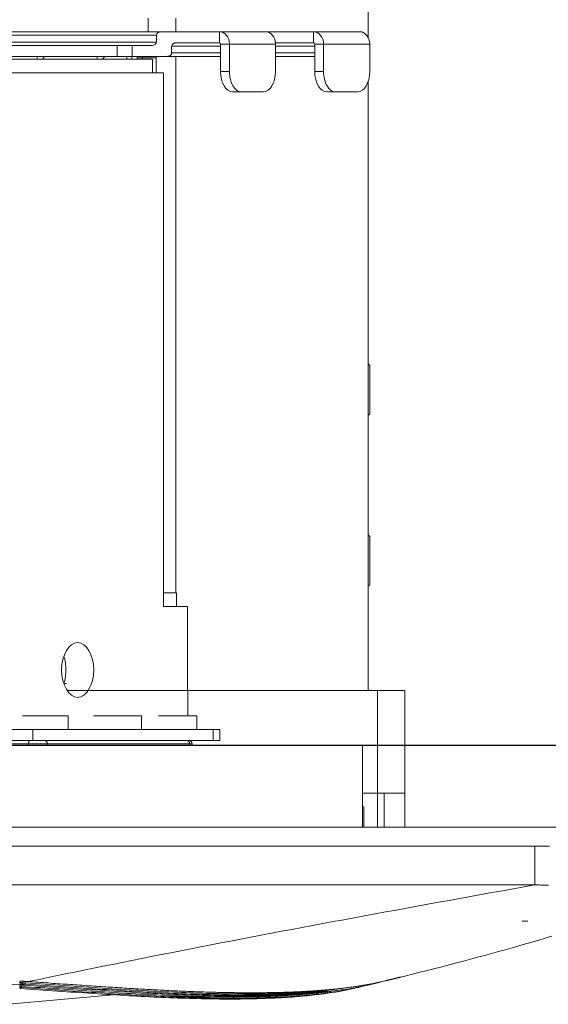
# Model space of a CAD drawing. Units: millimetres. Extents: x 0 to 7591, y 0 to 5414.
# Drawn here: x 2649 to 2727, y 3043 to 3187 of the extents above; entities that cross this region are included whole.
import ezdxf

# ---------------------------------------------------------------- set-up
doc = ezdxf.new("R2010")
doc.units = ezdxf.units.MM
doc.layers.add('1', color=7, linetype='Continuous', true_color=0xffffff)
doc.styles.add('GHS', font='Dotum.ttf')
doc.dimstyles.new('LG_DIM', dxfattribs={"dimtxt": 50, "dimasz": 40, "dimexe": 30, "dimexo": 20, "dimgap": 20, "dimtad": 1, "dimdec": 0, "dimzin": 0, "dimdsep": 46, "dimtxsty": 'GHS', "dimcen": 0.09, "dimclrd": 7, "dimclre": 7, "dimadec": 0, "dimazin": 0, "dimtfac": 1, "dimtdec": 0, "dimtix": 1, "dimtofl": 0, "dimtmove": 0, "dimatfit": 3, "dimfxl": 30, "dimtolj": 1, "dimtzin": 0, "dimarcsym": 0})

# ---------------------------------------------------------------- blocks, each defined once
blk = doc.blocks.new('*D17')
at = {"color": 7, "lineweight": -2, "transparency": 16777216}
for p, q in [((2710.73, 3284.72), (2913.14, 3284.72)), ((2883.14, 3244.72), (2883.14, 3121.1)), ((2642.54, 3081.1), (2913.14, 3081.1))]:
    blk.add_line(p, q, dxfattribs=at)
at = {"color": 7, "lineweight": 18, "transparency": 16777216}
for points in [[(2876.47, 3244.72), (2889.81, 3244.72), (2883.14, 3284.72)], [(2876.47, 3121.1), (2889.81, 3121.1), (2883.14, 3081.1)]]:
    blk.add_solid(points, dxfattribs=at)
at = {"layer": 'Defpoints', "color": 0, "lineweight": 18, "transparency": 16777216}
for p in [(2690.73, 3284.72), (2622.54, 3081.1), (2883.14, 3081.1)]:
    blk.add_point(p, dxfattribs=at)
at = {"color": 0, "lineweight": 18, "transparency": 16777216, "insert": (2838.1, 3182.91), "char_height": 50, "attachment_point": 5, "rotation": 90, "style": 'GHS'}
blk.add_mtext('\\A1;204', dxfattribs=at)

msp = doc.modelspace()

# ---------------------------------------------------------------- linework, layer by layer
at = {"layer": '1', "color": 3, "linetype": 'Continuous', "lineweight": 13}
for p, q in [((2700.28, 3261.76), (2700.28, 3184.35)), ((2668.18, 3185.21), (2668.18, 3187.2)), ((2672.22, 3185.21), (2672.22, 3187.2)), ((2638.6, 3185.21), (2670.08, 3185.21)), ((2670.08, 3185.21), (2678.58, 3185.21)), ((2678.58, 3185.21), (2678.58, 3183.61)), ((2678.58, 3185.21), (2685.3, 3185.21)), ((2692.31, 3185.21), (2685.3, 3185.21)), ((2692.31, 3185.21), (2692.31, 3183.61)), ((2692.31, 3185.21), (2699.03, 3185.21)), ((2669.38, 3184.71), (2638.31, 3184.71)), ((2640.09, 3183.71), (2669.38, 3183.71)), ((2669.38, 3183.71), (2669.38, 3184.71)), ((2663.64, 3183.21), (2641.68, 3183.21)), ((2663.64, 3183.21), (2665.87, 3183.21)), ((2663.64, 3181.61), (2663.64, 3183.21)), ((2665.87, 3183.21), (2665.87, 3181.61)), ((2668.69, 3183.21), (2665.87, 3183.21)), ((2671.61, 3183.11), (2671.61, 3182.11)), ((2678.74, 3183.11), (2671.61, 3183.11)), ((2678.58, 3183.61), (2672.31, 3183.61)), ((2678.74, 3183.41), (2680.04, 3183.41)), ((2678.74, 3183.41), (2678.74, 3179.42)), ((2680.04, 3183.41), (2686.76, 3183.41)), ((2680.04, 3183.41), (2680.04, 3179.42)), ((2686.75, 3183.61), (2692.31, 3183.61)), ((2686.76, 3183.41), (2686.76, 3179.42)), ((2692.48, 3183.11), (2686.76, 3183.11)), ((2692.48, 3183.41), (2693.77, 3183.41)), ((2692.48, 3183.41), (2692.48, 3179.42)), ((2693.77, 3183.41), (2693.77, 3179.42)), ((2693.77, 3183.41), (2700.49, 3183.41)), ((2700.49, 3183.41), (2700.49, 3179.42)), ((2663.64, 3181.61), (2641.68, 3181.61)), ((2668.82, 3181.21), (2643.69, 3181.21)), ((2652.05, 3181.21), (2651.93, 3181.61)), ((2653.07, 3181.61), (2652.75, 3181.21)), ((2660.81, 3181.21), (2660.7, 3181.61)), ((2661.84, 3181.61), (2661.52, 3181.21)), ((2665.87, 3181.61), (2663.64, 3181.61)), ((2665.09, 3181.21), (2665.09, 3181.61)), ((2665.79, 3181.61), (2665.79, 3181.21)), ((2670.92, 3181.61), (2665.87, 3181.61)), ((2666.62, 3181.61), (2666.6, 3181.41)), ((2666.6, 3181.41), (2667.29, 3181.41)), ((2666.6, 3181.21), (2666.6, 3181.41)), ((2669.34, 3181.41), (2667.29, 3181.41)), ((2667.29, 3181.41), (2667.29, 3181.21)), ((2668.82, 3179.22), (2668.82, 3181.21)), ((2669.34, 3179.22), (2669.34, 3181.41)), ((2678.74, 3181.61), (2670.92, 3181.61)), ((2671.61, 3182.11), (2678.74, 3182.11)), ((2672.22, 3103.36), (2672.22, 3181.61)), ((2686.76, 3182.11), (2692.48, 3182.11)), ((2692.48, 3181.61), (2686.76, 3181.61)), ((2678.74, 3179.42), (2680.04, 3179.42)), ((2692.48, 3179.42), (2693.77, 3179.42)), ((2670.44, 3179.22), (2645.31, 3179.22)), ((2670.44, 3101.36), (2670.44, 3179.22)), ((2700.28, 3177.98), (2700.28, 3089.09)), ((2681.79, 3176.42), (2680.5, 3176.42)), ((2681.79, 3176.42), (2685, 3176.42)), ((2695.52, 3176.42), (2694.23, 3176.42)), ((2695.52, 3176.42), (2698.74, 3176.42)), ((2700.28, 3136.76), (2700.51, 3136.53)), ((2700.51, 3136.53), (2700.51, 3129.48)), ((2700.28, 3129.25), (2700.51, 3129.48)), ((2700.28, 3111.81), (2700.51, 3111.58)), ((2700.51, 3111.58), (2700.51, 3104.53)), ((2672.32, 3103.36), (2670.44, 3103.36)), ((2672.32, 3101.36), (2672.32, 3103.36)), ((2700.28, 3104.29), (2700.51, 3104.53)), ((2673.94, 3101.36), (2670.44, 3101.36)), ((2673.94, 3089.09), (2673.94, 3101.36)), ((2673.98, 3089.09), (2656.35, 3089.09)), ((2673.98, 3089.09), (2673.98, 3085.39)), ((2701.62, 3089.09), (2673.98, 3089.09)), ((2701.62, 3089.09), (2701.62, 3074.12)), ((2705.61, 3089.09), (2701.62, 3089.09)), ((2705.61, 3074.12), (2705.61, 3089.09)), ((2649.84, 3085.39), (2656.53, 3085.39)), ((2656.53, 3083.4), (2656.53, 3085.39)), ((2660.21, 3085.39), (2667.2, 3085.39)), ((2667.2, 3083.4), (2667.2, 3085.39)), ((2669.68, 3085.39), (2675.27, 3085.39)), ((2675.27, 3083.4), (2675.27, 3085.39)), ((2644.42, 3083.4), (2651.38, 3083.4)), ((2651.38, 3083.4), (2677.68, 3083.4)), ((2651.38, 3083.4), (2651.38, 3081.8)), ((2677.68, 3081.8), (2677.68, 3083.4)), ((2678.63, 3083.4), (2677.68, 3083.4)), ((2678.63, 3081.8), (2678.63, 3083.4)), ((2650.66, 3081.8), (2644.42, 3081.8)), ((2650.66, 3081.8), (2650.98, 3081.8)), ((2653.07, 3081.8), (2650.98, 3081.8)), ((2673.82, 3081.8), (2653.07, 3081.8)), ((2673.82, 3081.8), (2674.1, 3081.8)), ((2677.68, 3081.8), (2674.1, 3081.8)), ((2677.68, 3081.8), (2678.63, 3081.8)), ((2699.42, 3081.1), (2580.65, 3081.1)), ((2650.69, 3081.3), (2640.71, 3081.3)), ((2650.69, 3081.1), (2650.69, 3081.3)), ((2653.47, 3081.3), (2650.69, 3081.3)), ((2653.47, 3081.3), (2653.47, 3081.1)), ((2674.22, 3081.3), (2653.47, 3081.3)), ((2674.22, 3081.1), (2674.22, 3081.3)), ((2674.6, 3081.3), (2674.22, 3081.3)), ((2674.6, 3081.1), (2674.6, 3081.3)), ((2699.42, 3081.1), (2699.42, 3069.13)), ((2701.62, 3074.12), (2699.42, 3074.12)), ((2701.62, 3074.12), (2699.42, 3074.12)), ((2701.62, 3074.12), (2702.62, 3074.12)), ((2701.62, 3074.12), (2701.62, 3069.13)), ((2702.62, 3074.12), (2705.61, 3074.12)), ((2702.62, 3069.13), (2702.62, 3074.12)), ((2705.61, 3074.12), (2705.61, 3069.13)), ((2699.42, 3072.12), (2699.62, 3072.12)), ((2699.62, 3072.12), (2699.62, 3069.13)), ((2734.36, 3069.13), (2529.94, 3069.13)), ((2529.94, 3066.37), (2724.58, 3066.37)), ((2724.59, 3060.72), (2529.94, 3060.72)), ((2649.69, 3046.11), (2649.67, 3045.92)), ((2647.81, 3043.3), (2663.09, 3044.69)), ((2681.62, 3044.52), (2681.68, 3044.52))]:
    msp.add_line(p, q, dxfattribs=at)
for points in [[(2724.58, 3066.36), (2724.78, 3066.36), (2724.98, 3066.36), (2725.17, 3066.37), (2725.37, 3066.37), (2725.56, 3066.37), (2725.76, 3066.37), (2725.95, 3066.37), (2726.15, 3066.37), (2726.34, 3066.37), (2726.54, 3066.37), (2726.74, 3066.37)], [(2724.59, 3060.72), (2724.59, 3060.77), (2724.59, 3060.82), (2724.59, 3060.88), (2724.59, 3060.94), (2724.59, 3061), (2724.59, 3061.07), (2724.59, 3061.14), (2724.59, 3061.21), (2724.59, 3061.29), (2724.59, 3061.37), (2724.59, 3061.45), (2724.59, 3061.54), (2724.59, 3061.63), (2724.59, 3061.72), (2724.59, 3061.81), (2724.59, 3061.91), (2724.59, 3062.01), (2724.59, 3062.11), (2724.59, 3062.22), (2724.59, 3062.33), (2724.59, 3062.44), (2724.59, 3062.55), (2724.59, 3062.67), (2724.59, 3062.78), (2724.59, 3062.9), (2724.59, 3063.02), (2724.59, 3063.15), (2724.59, 3063.27), (2724.59, 3063.4), (2724.59, 3063.53), (2724.59, 3063.66), (2724.59, 3063.79), (2724.59, 3063.93), (2724.59, 3064.06), (2724.59, 3064.2), (2724.59, 3064.34), (2724.59, 3064.48), (2724.59, 3064.62), (2724.59, 3064.76), (2724.59, 3064.9), (2724.59, 3065.05), (2724.59, 3065.19), (2724.59, 3065.34), (2724.59, 3065.48), (2724.58, 3065.63), (2724.58, 3065.78), (2724.58, 3065.92), (2724.58, 3066.07), (2724.58, 3066.22), (2724.58, 3066.37)], [(2650.7, 3046.61), (2652.03, 3046.89), (2653.37, 3047.17), (2654.72, 3047.45), (2656.08, 3047.73), (2657.44, 3048.01), (2658.82, 3048.29), (2660.2, 3048.57), (2661.59, 3048.85), (2662.98, 3049.13), (2664.38, 3049.42), (2665.79, 3049.7), (2667.21, 3049.98), (2668.63, 3050.26), (2670.06, 3050.55), (2671.5, 3050.83), (2672.94, 3051.11), (2674.39, 3051.4), (2675.84, 3051.68), (2677.3, 3051.96), (2678.76, 3052.25), (2680.23, 3052.53), (2681.7, 3052.81), (2683.18, 3053.1), (2684.67, 3053.38), (2686.16, 3053.66), (2687.65, 3053.95), (2689.15, 3054.23), (2690.65, 3054.51), (2692.16, 3054.79), (2693.67, 3055.08), (2695.18, 3055.36), (2696.7, 3055.64), (2698.22, 3055.93), (2699.74, 3056.21), (2701.27, 3056.49), (2702.81, 3056.77), (2704.34, 3057.06), (2705.88, 3057.34), (2707.42, 3057.62), (2708.97, 3057.9), (2710.52, 3058.18), (2712.07, 3058.46), (2713.63, 3058.75), (2715.18, 3059.03), (2716.74, 3059.31), (2718.31, 3059.59), (2719.87, 3059.87), (2721.44, 3060.15), (2723.01, 3060.43), (2724.59, 3060.71)], [(2726.59, 3060.7), (2726.39, 3060.7), (2726.19, 3060.7), (2725.99, 3060.7), (2725.79, 3060.7), (2725.59, 3060.7), (2725.39, 3060.7), (2725.19, 3060.71), (2724.99, 3060.71), (2724.79, 3060.71), (2724.58, 3060.71)], [(2723.56, 3055.43), (2723.54, 3055.43), (2723.52, 3055.43), (2723.51, 3055.43), (2723.49, 3055.43), (2723.47, 3055.43), (2723.46, 3055.43), (2723.44, 3055.43), (2723.42, 3055.43), (2723.41, 3055.43), (2723.39, 3055.43), (2723.37, 3055.43), (2723.35, 3055.43), (2723.34, 3055.43), (2723.32, 3055.43), (2723.3, 3055.43), (2723.29, 3055.43), (2723.27, 3055.43), (2723.25, 3055.43), (2723.24, 3055.43), (2723.22, 3055.43), (2723.2, 3055.43), (2723.19, 3055.43), (2723.17, 3055.43), (2723.15, 3055.43), (2723.14, 3055.43), (2723.12, 3055.43), (2723.1, 3055.43), (2723.08, 3055.43), (2723.07, 3055.43), (2723.05, 3055.43), (2723.03, 3055.43), (2723.02, 3055.43), (2723, 3055.43), (2722.98, 3055.43), (2722.97, 3055.43), (2722.95, 3055.43), (2722.93, 3055.43), (2722.91, 3055.43), (2722.9, 3055.43), (2722.88, 3055.43), (2722.86, 3055.43), (2722.85, 3055.43), (2722.83, 3055.43), (2722.81, 3055.43), (2722.79, 3055.43), (2722.78, 3055.43), (2722.76, 3055.43), (2722.74, 3055.43), (2722.73, 3055.43), (2722.71, 3055.43)], [(2702.28, 3046.61), (2703.41, 3046.88), (2704.53, 3047.15), (2705.64, 3047.42), (2706.73, 3047.69), (2707.82, 3047.97), (2708.9, 3048.24), (2709.98, 3048.51), (2711.04, 3048.79), (2712.09, 3049.06), (2713.14, 3049.33), (2714.18, 3049.61), (2715.21, 3049.88), (2716.23, 3050.16), (2717.25, 3050.44), (2718.26, 3050.71), (2719.26, 3050.99), (2720.26, 3051.27), (2721.25, 3051.54), (2722.23, 3051.82), (2723.21, 3052.1), (2724.18, 3052.38), (2725.14, 3052.66), (2726.1, 3052.94), (2727.06, 3053.22)], [(2702.92, 3046.76), (2703, 3046.78), (2703.08, 3046.8), (2703.16, 3046.82), (2703.24, 3046.84), (2703.32, 3046.86), (2703.39, 3046.88), (2703.47, 3046.89), (2703.54, 3046.91), (2703.61, 3046.93), (2703.68, 3046.94), (2703.74, 3046.96), (2703.81, 3046.98), (2703.87, 3046.99), (2703.94, 3047.01), (2704, 3047.02), (2704.05, 3047.04), (2704.11, 3047.05), (2704.17, 3047.06), (2704.22, 3047.08), (2704.27, 3047.09), (2704.32, 3047.1), (2704.37, 3047.11), (2704.42, 3047.12), (2704.46, 3047.14), (2704.5, 3047.15), (2704.55, 3047.16), (2704.59, 3047.17), (2704.62, 3047.18), (2704.66, 3047.18), (2704.7, 3047.19), (2704.73, 3047.2), (2704.76, 3047.21), (2704.79, 3047.22), (2704.82, 3047.22), (2704.85, 3047.23), (2704.87, 3047.24), (2704.9, 3047.24), (2704.92, 3047.25), (2704.94, 3047.25), (2704.96, 3047.26), (2704.97, 3047.26), (2704.99, 3047.26), (2705, 3047.27), (2705.01, 3047.27), (2705.02, 3047.27), (2705.03, 3047.27), (2705.04, 3047.28), (2705.04, 3047.28), (2705.04, 3047.28), (2705.04, 3047.28)], [(2647.68, 3046.24), (2650.05, 3046.09)], [(2649.41, 3046.14), (2649.45, 3046.14), (2649.5, 3046.13), (2649.55, 3046.13), (2649.59, 3046.13), (2649.64, 3046.12), (2649.69, 3046.12), (2649.74, 3046.12), (2649.78, 3046.12), (2649.83, 3046.11), (2649.88, 3046.11), (2649.93, 3046.11), (2649.97, 3046.1), (2650.02, 3046.1), (2650.07, 3046.1)], [(2650.7, 3046.61), (2650.65, 3046.61), (2650.6, 3046.61), (2650.55, 3046.62), (2650.5, 3046.62), (2650.45, 3046.62), (2650.4, 3046.63), (2650.35, 3046.63), (2650.31, 3046.63), (2650.26, 3046.64), (2650.21, 3046.64), (2650.16, 3046.64), (2650.11, 3046.65), (2650.06, 3046.65), (2650.01, 3046.65), (2649.96, 3046.66), (2649.91, 3046.66), (2649.87, 3046.66), (2649.82, 3046.67), (2649.77, 3046.67), (2649.72, 3046.67), (2649.67, 3046.68), (2649.62, 3046.68), (2649.57, 3046.68), (2649.52, 3046.68), (2649.47, 3046.69), (2649.42, 3046.69)], [(2649.43, 3046.29), (2649.48, 3046.29), (2649.53, 3046.29), (2649.58, 3046.28), (2649.63, 3046.28), (2649.67, 3046.28), (2649.72, 3046.28), (2649.77, 3046.27), (2649.82, 3046.27), (2649.86, 3046.27), (2649.91, 3046.26), (2649.96, 3046.26), (2650.01, 3046.26), (2650.06, 3046.25), (2650.1, 3046.25), (2650.15, 3046.25), (2650.2, 3046.24), (2650.25, 3046.24)], [(2649.43, 3045.75), (2649.48, 3045.75), (2649.53, 3045.74), (2649.57, 3045.74), (2649.62, 3045.74)], [(2649.44, 3046.48), (2649.49, 3046.47), (2649.53, 3046.47), (2649.58, 3046.47), (2649.63, 3046.46), (2649.68, 3046.46), (2649.72, 3046.46), (2649.77, 3046.46), (2649.82, 3046.45), (2649.87, 3046.45), (2649.92, 3046.45), (2649.96, 3046.44), (2650.01, 3046.44), (2650.06, 3046.44), (2650.11, 3046.43), (2650.16, 3046.43), (2650.2, 3046.43), (2650.25, 3046.42), (2650.3, 3046.42)], [(2649.44, 3045.93), (2649.49, 3045.93), (2649.53, 3045.93), (2649.58, 3045.92), (2649.63, 3045.92), (2649.67, 3045.92)], [(2649.62, 3045.74), (2650.32, 3045.69), (2651.02, 3045.64), (2651.72, 3045.59), (2652.42, 3045.55), (2653.11, 3045.5), (2653.8, 3045.45), (2654.48, 3045.41), (2655.16, 3045.36), (2655.84, 3045.31), (2656.52, 3045.27), (2657.19, 3045.22), (2657.86, 3045.18), (2658.52, 3045.13), (2659.19, 3045.09), (2659.85, 3045.04), (2660.5, 3045), (2661.16, 3044.96), (2661.8, 3044.92), (2662.45, 3044.88), (2663.09, 3044.84), (2663.73, 3044.8), (2664.37, 3044.76), (2665, 3044.72), (2665.63, 3044.69), (2666.25, 3044.65), (2666.88, 3044.62), (2667.49, 3044.58), (2668.11, 3044.55), (2668.72, 3044.52), (2669.33, 3044.49), (2669.93, 3044.46), (2670.53, 3044.44), (2671.13, 3044.41), (2671.72, 3044.39), (2672.3, 3044.36), (2672.89, 3044.34), (2673.47, 3044.32), (2674.04, 3044.3), (2674.61, 3044.28), (2675.17, 3044.27), (2675.73, 3044.25), (2676.29, 3044.24), (2676.84, 3044.23), (2677.39, 3044.22), (2677.93, 3044.21), (2678.47, 3044.2), (2679, 3044.2), (2679.52, 3044.19), (2680.04, 3044.19), (2680.56, 3044.19)], [(2649.67, 3045.92), (2650.38, 3045.87), (2651.08, 3045.82), (2651.78, 3045.77), (2652.47, 3045.73), (2653.17, 3045.68), (2653.86, 3045.63), (2654.54, 3045.58), (2655.23, 3045.54), (2655.91, 3045.49), (2656.58, 3045.45), (2657.26, 3045.4), (2657.93, 3045.35), (2658.59, 3045.31), (2659.26, 3045.27), (2659.92, 3045.22), (2660.58, 3045.18), (2661.23, 3045.14), (2661.88, 3045.1), (2662.53, 3045.05), (2663.17, 3045.01), (2663.81, 3044.98), (2664.45, 3044.94), (2665.08, 3044.9), (2665.71, 3044.86), (2666.34, 3044.83), (2666.96, 3044.79), (2667.58, 3044.76), (2668.2, 3044.73), (2668.81, 3044.7), (2669.42, 3044.67), (2670.02, 3044.64), (2670.62, 3044.61), (2671.22, 3044.59), (2671.81, 3044.56), (2672.4, 3044.54), (2672.98, 3044.52), (2673.56, 3044.5), (2674.14, 3044.48), (2674.71, 3044.46), (2675.28, 3044.45), (2675.84, 3044.43), (2676.4, 3044.42), (2676.95, 3044.41), (2677.49, 3044.39), (2678.04, 3044.39), (2678.57, 3044.38), (2679.11, 3044.37), (2679.63, 3044.37), (2680.16, 3044.37), (2680.67, 3044.37)], [(2650.07, 3046.1), (2650.78, 3046.05), (2651.5, 3046), (2652.21, 3045.95), (2652.91, 3045.9), (2653.62, 3045.86), (2654.32, 3045.81), (2655.02, 3045.76), (2655.71, 3045.71), (2656.41, 3045.66), (2657.1, 3045.62), (2657.78, 3045.57), (2658.47, 3045.53), (2659.15, 3045.48), (2659.83, 3045.43), (2660.5, 3045.39), (2661.17, 3045.35), (2661.84, 3045.3), (2662.5, 3045.26), (2663.16, 3045.22), (2663.82, 3045.18), (2664.48, 3045.14), (2665.13, 3045.1), (2665.77, 3045.06), (2666.42, 3045.02), (2667.06, 3044.99), (2667.69, 3044.95), (2668.33, 3044.92), (2668.95, 3044.89), (2669.58, 3044.86), (2670.2, 3044.82), (2670.82, 3044.8), (2671.43, 3044.77), (2672.04, 3044.74), (2672.64, 3044.72), (2673.24, 3044.69), (2673.84, 3044.67), (2674.43, 3044.65), (2675.02, 3044.63), (2675.6, 3044.61), (2676.18, 3044.6), (2676.75, 3044.58), (2677.32, 3044.57), (2677.88, 3044.56), (2678.44, 3044.54), (2678.99, 3044.54), (2679.54, 3044.53), (2680.08, 3044.52), (2680.62, 3044.52), (2681.15, 3044.52), (2681.68, 3044.52)], [(2650.25, 3046.24), (2650.97, 3046.19), (2651.68, 3046.14), (2652.4, 3046.1), (2653.11, 3046.05), (2653.82, 3046), (2654.53, 3045.95), (2655.23, 3045.9), (2655.93, 3045.85), (2656.63, 3045.81), (2657.33, 3045.76), (2658.02, 3045.71), (2658.71, 3045.66), (2659.4, 3045.62), (2660.08, 3045.57), (2660.76, 3045.53), (2661.44, 3045.48), (2662.11, 3045.44), (2662.78, 3045.4), (2663.45, 3045.36), (2664.11, 3045.31), (2664.77, 3045.27), (2665.43, 3045.23), (2666.08, 3045.2), (2666.73, 3045.16), (2667.37, 3045.12), (2668.02, 3045.09), (2668.65, 3045.05), (2669.29, 3045.02), (2669.92, 3044.99), (2670.55, 3044.96), (2671.17, 3044.93), (2671.79, 3044.9), (2672.4, 3044.88), (2673.01, 3044.85), (2673.61, 3044.83), (2674.22, 3044.8), (2674.81, 3044.78), (2675.4, 3044.76), (2675.99, 3044.74), (2676.57, 3044.73), (2677.15, 3044.71), (2677.72, 3044.7), (2678.29, 3044.69), (2678.85, 3044.68), (2679.41, 3044.67), (2679.96, 3044.66), (2680.51, 3044.65), (2681.05, 3044.65), (2681.59, 3044.65), (2682.12, 3044.65)], [(2650.3, 3046.42), (2651.02, 3046.37), (2651.74, 3046.32), (2652.46, 3046.27), (2653.17, 3046.23), (2653.88, 3046.18), (2654.59, 3046.13), (2655.29, 3046.08), (2656, 3046.03), (2656.7, 3045.98), (2657.39, 3045.94), (2658.09, 3045.89), (2658.78, 3045.84), (2659.47, 3045.8), (2660.15, 3045.75), (2660.83, 3045.71), (2661.51, 3045.66), (2662.18, 3045.62), (2662.86, 3045.58), (2663.52, 3045.53), (2664.19, 3045.49), (2664.85, 3045.45), (2665.51, 3045.41), (2666.16, 3045.37), (2666.81, 3045.34), (2667.46, 3045.3), (2668.1, 3045.26), (2668.74, 3045.23), (2669.38, 3045.2), (2670.01, 3045.17), (2670.64, 3045.14), (2671.26, 3045.11), (2671.88, 3045.08), (2672.49, 3045.05), (2673.1, 3045.03), (2673.71, 3045), (2674.31, 3044.98), (2674.91, 3044.96), (2675.5, 3044.94), (2676.09, 3044.92), (2676.67, 3044.9), (2677.25, 3044.89), (2677.83, 3044.88), (2678.4, 3044.86), (2678.96, 3044.85), (2679.52, 3044.84), (2680.07, 3044.84), (2680.62, 3044.83), (2681.16, 3044.83), (2681.7, 3044.82), (2682.23, 3044.82)], [(2650.7, 3046.61), (2651.06, 3046.58), (2651.42, 3046.56), (2651.78, 3046.53), (2652.14, 3046.51), (2652.51, 3046.48), (2652.87, 3046.46), (2653.23, 3046.44), (2653.58, 3046.41), (2653.94, 3046.39), (2654.3, 3046.36), (2654.66, 3046.34), (2655.02, 3046.31), (2655.37, 3046.29), (2655.73, 3046.26), (2656.08, 3046.24), (2656.44, 3046.22), (2656.79, 3046.19), (2657.14, 3046.17), (2657.5, 3046.14), (2657.85, 3046.12), (2658.2, 3046.1), (2658.55, 3046.07), (2658.9, 3046.05), (2659.25, 3046.02), (2659.59, 3046), (2659.94, 3045.98), (2660.29, 3045.95), (2660.63, 3045.93), (2660.98, 3045.91), (2661.32, 3045.89), (2661.67, 3045.86), (2662.01, 3045.84), (2662.35, 3045.82), (2662.69, 3045.8), (2663.03, 3045.78), (2663.37, 3045.75), (2663.71, 3045.73), (2664.05, 3045.71), (2664.39, 3045.69), (2664.72, 3045.67), (2665.06, 3045.65), (2665.39, 3045.63), (2665.73, 3045.61), (2666.06, 3045.59), (2666.39, 3045.57), (2666.72, 3045.55), (2667.05, 3045.53), (2667.38, 3045.51), (2667.71, 3045.49), (2668.04, 3045.47)], [(2698.66, 3045.74), (2698.46, 3045.69), (2698.25, 3045.64), (2698.03, 3045.59), (2697.81, 3045.55), (2697.58, 3045.5), (2697.35, 3045.45), (2697.1, 3045.41), (2696.85, 3045.36), (2696.6, 3045.31), (2696.34, 3045.27), (2696.07, 3045.22), (2695.79, 3045.18), (2695.51, 3045.13), (2695.22, 3045.09), (2694.92, 3045.04), (2694.62, 3045), (2694.31, 3044.96), (2693.99, 3044.92), (2693.67, 3044.88), (2693.34, 3044.84), (2693.01, 3044.8), (2692.67, 3044.76), (2692.32, 3044.72), (2691.96, 3044.69), (2691.6, 3044.65), (2691.23, 3044.62), (2690.86, 3044.58), (2690.48, 3044.55), (2690.09, 3044.52), (2689.69, 3044.49), (2689.29, 3044.46), (2688.89, 3044.44), (2688.48, 3044.41), (2688.06, 3044.39), (2687.63, 3044.36), (2687.2, 3044.34), (2686.76, 3044.32), (2686.32, 3044.3), (2685.87, 3044.28), (2685.42, 3044.27), (2684.96, 3044.25), (2684.49, 3044.24), (2684.02, 3044.23), (2683.54, 3044.22), (2683.06, 3044.21), (2682.57, 3044.2), (2682.08, 3044.2), (2681.58, 3044.19), (2681.07, 3044.19), (2680.56, 3044.19)], [(2700.17, 3046.1), (2699.96, 3046.05), (2699.75, 3046), (2699.53, 3045.95), (2699.31, 3045.9), (2699.07, 3045.86), (2698.83, 3045.81), (2698.58, 3045.76), (2698.33, 3045.71), (2698.07, 3045.66), (2697.8, 3045.62), (2697.53, 3045.57), (2697.24, 3045.53), (2696.95, 3045.48), (2696.66, 3045.43), (2696.36, 3045.39), (2696.05, 3045.35), (2695.73, 3045.3), (2695.41, 3045.26), (2695.08, 3045.22), (2694.74, 3045.18), (2694.4, 3045.14), (2694.05, 3045.1), (2693.69, 3045.06), (2693.33, 3045.02), (2692.96, 3044.99), (2692.58, 3044.95), (2692.2, 3044.92), (2691.81, 3044.89), (2691.41, 3044.86), (2691.01, 3044.82), (2690.6, 3044.8), (2690.18, 3044.77), (2689.76, 3044.74), (2689.34, 3044.72), (2688.9, 3044.69), (2688.46, 3044.67), (2688.01, 3044.65), (2687.56, 3044.63), (2687.1, 3044.61), (2686.64, 3044.6), (2686.17, 3044.58), (2685.69, 3044.57), (2685.21, 3044.56), (2684.72, 3044.54), (2684.23, 3044.54), (2683.73, 3044.53), (2683.23, 3044.52), (2682.72, 3044.52), (2682.2, 3044.52), (2681.68, 3044.52)], [(2697.85, 3045.83), (2697.63, 3045.79), (2697.41, 3045.76), (2697.18, 3045.72), (2696.95, 3045.69), (2696.71, 3045.66), (2696.47, 3045.62), (2696.22, 3045.59), (2695.97, 3045.56), (2695.72, 3045.53), (2695.47, 3045.5), (2695.21, 3045.47), (2694.94, 3045.44), (2694.67, 3045.41), (2694.4, 3045.38), (2694.13, 3045.35), (2693.85, 3045.32), (2693.57, 3045.29), (2693.28, 3045.27), (2692.99, 3045.24), (2692.69, 3045.22), (2692.4, 3045.19), (2692.1, 3045.17), (2691.79, 3045.15), (2691.48, 3045.12), (2691.17, 3045.1), (2690.85, 3045.08), (2690.53, 3045.06), (2690.21, 3045.04), (2689.88, 3045.02), (2689.55, 3045), (2689.22, 3044.99), (2688.88, 3044.97), (2688.54, 3044.96), (2688.2, 3044.94), (2687.85, 3044.93), (2687.5, 3044.91), (2687.14, 3044.9), (2686.78, 3044.89), (2686.42, 3044.88), (2686.06, 3044.87), (2685.69, 3044.86), (2685.32, 3044.85), (2684.94, 3044.85), (2684.57, 3044.84), (2684.19, 3044.83), (2683.8, 3044.83), (2683.41, 3044.83), (2683.02, 3044.82), (2682.63, 3044.82), (2682.23, 3044.82)], [(2702.28, 3046.61), (2702.17, 3046.58), (2702.07, 3046.56), (2701.96, 3046.53), (2701.85, 3046.51), (2701.74, 3046.49), (2701.63, 3046.46), (2701.52, 3046.44), (2701.4, 3046.41), (2701.28, 3046.39), (2701.16, 3046.36), (2701.04, 3046.34), (2700.92, 3046.31), (2700.79, 3046.29), (2700.67, 3046.27), (2700.54, 3046.24), (2700.41, 3046.22), (2700.27, 3046.19), (2700.14, 3046.17), (2700, 3046.14), (2699.87, 3046.12), (2699.73, 3046.1), (2699.59, 3046.07), (2699.44, 3046.05), (2699.3, 3046.03), (2699.15, 3046), (2699, 3045.98), (2698.85, 3045.96), (2698.7, 3045.93), (2698.55, 3045.91), (2698.39, 3045.89), (2698.24, 3045.86), (2698.08, 3045.84), (2697.92, 3045.82), (2697.76, 3045.8), (2697.59, 3045.78), (2697.43, 3045.75), (2697.26, 3045.73), (2697.09, 3045.71), (2696.92, 3045.69), (2696.75, 3045.67), (2696.58, 3045.65), (2696.4, 3045.63), (2696.22, 3045.61), (2696.05, 3045.59), (2695.86, 3045.57), (2695.68, 3045.55), (2695.5, 3045.53), (2695.31, 3045.51), (2695.12, 3045.49), (2694.93, 3045.47)], [(2699.27, 3045.88), (2699.25, 3045.88), (2699.24, 3045.88), (2699.23, 3045.87), (2699.22, 3045.87), (2699.21, 3045.87), (2699.2, 3045.87), (2699.18, 3045.86), (2699.17, 3045.86), (2699.16, 3045.86), (2699.15, 3045.85), (2699.14, 3045.85), (2699.13, 3045.85), (2699.11, 3045.85), (2699.1, 3045.84), (2699.09, 3045.84), (2699.08, 3045.84), (2699.07, 3045.83), (2699.06, 3045.83), (2699.04, 3045.83), (2699.03, 3045.83), (2699.02, 3045.82), (2699.01, 3045.82), (2699, 3045.82), (2698.98, 3045.81), (2698.97, 3045.81), (2698.96, 3045.81), (2698.95, 3045.81), (2698.94, 3045.8), (2698.92, 3045.8), (2698.91, 3045.8), (2698.9, 3045.79), (2698.89, 3045.79), (2698.87, 3045.79), (2698.86, 3045.79), (2698.85, 3045.78), (2698.84, 3045.78), (2698.82, 3045.78), (2698.81, 3045.77), (2698.8, 3045.77), (2698.79, 3045.77), (2698.77, 3045.76), (2698.76, 3045.76), (2698.75, 3045.76), (2698.74, 3045.76), (2698.72, 3045.75), (2698.71, 3045.75), (2698.7, 3045.75), (2698.68, 3045.74), (2698.67, 3045.74), (2698.66, 3045.74)], [(2700.59, 3046.2), (2700.58, 3046.2), (2700.57, 3046.19), (2700.57, 3046.19), (2700.56, 3046.19), (2700.55, 3046.19), (2700.54, 3046.19), (2700.53, 3046.18), (2700.53, 3046.18), (2700.52, 3046.18), (2700.51, 3046.18), (2700.5, 3046.18), (2700.49, 3046.17), (2700.48, 3046.17), (2700.48, 3046.17), (2700.47, 3046.17), (2700.46, 3046.17), (2700.45, 3046.16), (2700.44, 3046.16), (2700.43, 3046.16), (2700.43, 3046.16), (2700.42, 3046.16), (2700.41, 3046.15), (2700.4, 3046.15), (2700.39, 3046.15), (2700.38, 3046.15), (2700.38, 3046.15), (2700.37, 3046.14), (2700.36, 3046.14), (2700.35, 3046.14), (2700.34, 3046.14), (2700.33, 3046.14), (2700.33, 3046.13), (2700.32, 3046.13), (2700.31, 3046.13), (2700.3, 3046.13), (2700.29, 3046.13), (2700.28, 3046.12), (2700.27, 3046.12), (2700.26, 3046.12), (2700.26, 3046.12), (2700.25, 3046.12), (2700.24, 3046.11), (2700.23, 3046.11), (2700.22, 3046.11), (2700.21, 3046.11), (2700.2, 3046.1), (2700.19, 3046.1), (2700.19, 3046.1), (2700.18, 3046.1), (2700.17, 3046.1)], [(2700.58, 3046.2), (2701, 3046.3)], [(2701.4, 3046.39), (2701.38, 3046.39), (2701.37, 3046.39), (2701.36, 3046.38), (2701.35, 3046.38), (2701.34, 3046.38), (2701.32, 3046.37), (2701.31, 3046.37), (2701.3, 3046.37), (2701.29, 3046.37), (2701.28, 3046.36), (2701.26, 3046.36), (2701.25, 3046.36), (2701.24, 3046.35), (2701.23, 3046.35), (2701.22, 3046.35), (2701.2, 3046.35), (2701.19, 3046.34), (2701.18, 3046.34), (2701.17, 3046.34), (2701.15, 3046.33), (2701.14, 3046.33), (2701.13, 3046.33), (2701.12, 3046.32), (2701.1, 3046.32), (2701.09, 3046.32), (2701.08, 3046.32), (2701.07, 3046.31), (2701.05, 3046.31), (2701.04, 3046.31), (2701.03, 3046.3), (2701.02, 3046.3), (2701, 3046.3), (2700.99, 3046.29), (2700.98, 3046.29), (2700.97, 3046.29), (2700.95, 3046.28), (2700.94, 3046.28), (2700.93, 3046.28), (2700.91, 3046.28), (2700.9, 3046.27), (2700.89, 3046.27), (2700.87, 3046.27), (2700.86, 3046.26), (2700.85, 3046.26), (2700.83, 3046.26), (2700.82, 3046.25), (2700.81, 3046.25), (2700.79, 3046.25), (2700.78, 3046.24), (2700.77, 3046.24)], [(2702.03, 3046.54), (2702.01, 3046.54), (2702, 3046.54), (2701.99, 3046.53), (2701.98, 3046.53), (2701.97, 3046.53), (2701.96, 3046.53), (2701.94, 3046.52), (2701.93, 3046.52), (2701.92, 3046.52), (2701.91, 3046.51), (2701.9, 3046.51), (2701.89, 3046.51), (2701.87, 3046.51), (2701.86, 3046.5), (2701.85, 3046.5), (2701.84, 3046.5), (2701.82, 3046.49), (2701.81, 3046.49), (2701.8, 3046.49), (2701.79, 3046.49), (2701.78, 3046.48), (2701.76, 3046.48), (2701.75, 3046.48), (2701.74, 3046.47), (2701.73, 3046.47), (2701.71, 3046.47), (2701.7, 3046.46), (2701.69, 3046.46), (2701.67, 3046.46), (2701.66, 3046.46), (2701.65, 3046.45), (2701.64, 3046.45), (2701.62, 3046.45), (2701.61, 3046.44), (2701.6, 3046.44), (2701.58, 3046.44), (2701.57, 3046.43), (2701.56, 3046.43), (2701.54, 3046.43), (2701.53, 3046.42), (2701.52, 3046.42), (2701.5, 3046.42), (2701.49, 3046.41), (2701.48, 3046.41), (2701.46, 3046.41), (2701.45, 3046.4), (2701.44, 3046.4), (2701.42, 3046.4), (2701.41, 3046.39), (2701.4, 3046.39)], [(2703.47, 3046.89), (2703.46, 3046.89), (2703.46, 3046.89), (2703.46, 3046.89), (2703.45, 3046.89), (2703.45, 3046.89), (2703.44, 3046.89), (2703.44, 3046.89), (2703.43, 3046.89), (2703.43, 3046.88), (2703.42, 3046.88), (2703.41, 3046.88), (2703.41, 3046.88), (2703.4, 3046.88), (2703.39, 3046.87), (2703.38, 3046.87), (2703.37, 3046.87), (2703.36, 3046.87), (2703.35, 3046.87), (2703.34, 3046.86), (2703.33, 3046.86), (2703.32, 3046.86), (2703.31, 3046.86), (2703.3, 3046.85), (2703.29, 3046.85), (2703.27, 3046.85), (2703.26, 3046.84), (2703.25, 3046.84), (2703.23, 3046.84), (2703.22, 3046.83), (2703.2, 3046.83), (2703.19, 3046.83), (2703.17, 3046.82), (2703.16, 3046.82), (2703.14, 3046.81), (2703.12, 3046.81), (2703.11, 3046.81), (2703.09, 3046.8), (2703.07, 3046.8), (2703.05, 3046.79), (2703.03, 3046.79), (2703.01, 3046.78), (2702.99, 3046.78), (2702.97, 3046.77), (2702.95, 3046.77), (2702.93, 3046.76), (2702.91, 3046.76), (2702.89, 3046.75), (2702.87, 3046.75), (2702.84, 3046.74), (2702.82, 3046.74)], [(2649.45, 3045.6), (2650.14, 3045.55), (2650.83, 3045.51), (2651.51, 3045.46), (2652.2, 3045.41), (2652.88, 3045.37), (2653.56, 3045.32), (2654.23, 3045.27), (2654.91, 3045.23), (2655.58, 3045.18), (2656.25, 3045.14), (2656.91, 3045.09), (2657.58, 3045.05), (2658.24, 3045), (2658.9, 3044.96), (2659.55, 3044.91), (2660.21, 3044.87), (2660.86, 3044.83), (2661.5, 3044.79), (2662.14, 3044.75), (2662.78, 3044.71), (2663.42, 3044.67), (2664.05, 3044.63), (2664.68, 3044.59), (2665.31, 3044.56), (2665.93, 3044.52), (2666.55, 3044.49), (2667.17, 3044.46), (2667.78, 3044.42), (2668.38, 3044.39), (2668.99, 3044.36), (2669.59, 3044.34), (2670.18, 3044.31), (2670.77, 3044.28), (2671.36, 3044.26), (2671.94, 3044.24), (2672.52, 3044.22), (2673.09, 3044.2), (2673.66, 3044.18), (2674.23, 3044.16), (2674.79, 3044.14), (2675.34, 3044.13), (2675.89, 3044.11), (2676.44, 3044.1), (2676.98, 3044.09), (2677.52, 3044.08), (2678.05, 3044.08), (2678.58, 3044.07), (2679.1, 3044.07), (2679.62, 3044.06), (2680.13, 3044.06)], [(2668.04, 3045.47), (2668.35, 3045.46), (2668.67, 3045.44), (2668.99, 3045.42), (2669.3, 3045.4), (2669.62, 3045.39), (2669.93, 3045.37), (2670.25, 3045.36), (2670.56, 3045.34), (2670.87, 3045.32), (2671.18, 3045.31), (2671.49, 3045.29), (2671.8, 3045.28), (2672.1, 3045.27), (2672.41, 3045.25), (2672.72, 3045.24), (2673.02, 3045.22), (2673.32, 3045.21), (2673.62, 3045.2), (2673.93, 3045.19), (2674.23, 3045.17), (2674.52, 3045.16), (2674.82, 3045.15), (2675.12, 3045.14), (2675.41, 3045.13), (2675.71, 3045.12), (2676, 3045.11), (2676.29, 3045.1), (2676.59, 3045.09), (2676.88, 3045.08), (2677.16, 3045.07), (2677.45, 3045.06), (2677.74, 3045.06), (2678.02, 3045.05), (2678.31, 3045.04), (2678.59, 3045.04), (2678.87, 3045.03), (2679.15, 3045.02), (2679.43, 3045.02), (2679.71, 3045.01), (2679.99, 3045.01), (2680.26, 3045), (2680.54, 3045), (2680.81, 3045), (2681.08, 3044.99), (2681.35, 3044.99), (2681.62, 3044.99), (2681.89, 3044.98), (2682.16, 3044.98), (2682.43, 3044.98), (2682.69, 3044.98)], [(2677.25, 3044.28), (2677.13, 3044.28), (2677.02, 3044.28), (2676.91, 3044.29), (2676.8, 3044.29), (2676.69, 3044.29), (2676.57, 3044.29), (2676.46, 3044.3), (2676.35, 3044.3), (2676.24, 3044.3), (2676.12, 3044.3), (2676.01, 3044.3), (2675.9, 3044.31), (2675.78, 3044.31), (2675.67, 3044.31), (2675.55, 3044.31), (2675.44, 3044.32), (2675.33, 3044.32), (2675.21, 3044.32), (2675.1, 3044.33), (2674.98, 3044.33), (2674.87, 3044.33), (2674.75, 3044.34), (2674.63, 3044.34), (2674.52, 3044.34), (2674.4, 3044.35), (2674.29, 3044.35), (2674.17, 3044.35), (2674.05, 3044.36), (2673.94, 3044.36), (2673.82, 3044.36), (2673.7, 3044.37), (2673.58, 3044.37), (2673.47, 3044.37), (2673.35, 3044.38), (2673.23, 3044.38), (2673.11, 3044.39), (2672.99, 3044.39), (2672.87, 3044.39), (2672.76, 3044.4), (2672.64, 3044.4), (2672.52, 3044.41), (2672.4, 3044.41), (2672.28, 3044.42), (2672.16, 3044.42), (2672.04, 3044.42), (2671.92, 3044.43), (2671.8, 3044.43), (2671.68, 3044.44), (2671.56, 3044.44), (2671.44, 3044.45)], [(2698.07, 3045.6), (2697.87, 3045.55), (2697.67, 3045.51), (2697.46, 3045.46), (2697.24, 3045.41), (2697.02, 3045.37), (2696.78, 3045.32), (2696.54, 3045.27), (2696.3, 3045.23), (2696.05, 3045.18), (2695.79, 3045.14), (2695.52, 3045.09), (2695.25, 3045.05), (2694.97, 3045), (2694.68, 3044.96), (2694.38, 3044.91), (2694.08, 3044.87), (2693.78, 3044.83), (2693.46, 3044.79), (2693.14, 3044.75), (2692.82, 3044.71), (2692.48, 3044.67), (2692.14, 3044.63), (2691.79, 3044.59), (2691.44, 3044.56), (2691.08, 3044.52), (2690.72, 3044.49), (2690.34, 3044.46), (2689.96, 3044.42), (2689.58, 3044.39), (2689.19, 3044.36), (2688.79, 3044.34), (2688.39, 3044.31), (2687.98, 3044.28), (2687.56, 3044.26), (2687.14, 3044.24), (2686.72, 3044.22), (2686.28, 3044.2), (2685.84, 3044.18), (2685.4, 3044.16), (2684.95, 3044.14), (2684.49, 3044.13), (2684.03, 3044.11), (2683.56, 3044.1), (2683.08, 3044.09), (2682.61, 3044.08), (2682.12, 3044.08), (2681.63, 3044.07), (2681.13, 3044.07), (2680.63, 3044.06), (2680.13, 3044.06)], [(2680.56, 3044.19), (2680.56, 3044.19), (2680.57, 3044.19), (2680.57, 3044.19), (2680.57, 3044.19), (2680.58, 3044.2), (2680.58, 3044.2), (2680.58, 3044.2), (2680.59, 3044.2), (2680.59, 3044.2), (2680.59, 3044.2), (2680.6, 3044.21), (2680.6, 3044.21), (2680.6, 3044.21), (2680.61, 3044.21), (2680.61, 3044.22), (2680.61, 3044.22), (2680.62, 3044.22), (2680.62, 3044.23), (2680.62, 3044.23), (2680.62, 3044.23), (2680.63, 3044.24), (2680.63, 3044.24), (2680.63, 3044.24), (2680.63, 3044.25), (2680.64, 3044.25), (2680.64, 3044.25), (2680.64, 3044.26), (2680.64, 3044.26), (2680.65, 3044.27), (2680.65, 3044.27), (2680.65, 3044.28), (2680.65, 3044.28), (2680.65, 3044.28), (2680.66, 3044.29), (2680.66, 3044.29), (2680.66, 3044.3), (2680.66, 3044.3), (2680.66, 3044.31), (2680.66, 3044.31), (2680.67, 3044.32), (2680.67, 3044.32), (2680.67, 3044.33), (2680.67, 3044.33), (2680.67, 3044.34), (2680.67, 3044.34), (2680.67, 3044.35), (2680.67, 3044.35), (2680.67, 3044.36), (2680.67, 3044.36), (2680.67, 3044.37)], [(2695.69, 3045.32), (2695.48, 3045.28), (2695.26, 3045.25), (2695.04, 3045.22), (2694.81, 3045.19), (2694.59, 3045.16), (2694.35, 3045.12), (2694.12, 3045.09), (2693.88, 3045.06), (2693.63, 3045.03), (2693.39, 3045), (2693.14, 3044.97), (2692.88, 3044.95), (2692.63, 3044.92), (2692.36, 3044.89), (2692.1, 3044.86), (2691.83, 3044.84), (2691.56, 3044.81), (2691.28, 3044.79), (2691, 3044.76), (2690.72, 3044.74), (2690.43, 3044.72), (2690.14, 3044.69), (2689.85, 3044.67), (2689.55, 3044.65), (2689.25, 3044.63), (2688.95, 3044.61), (2688.64, 3044.59), (2688.33, 3044.57), (2688.02, 3044.55), (2687.7, 3044.54), (2687.38, 3044.52), (2687.05, 3044.51), (2686.73, 3044.49), (2686.39, 3044.48), (2686.06, 3044.46), (2685.72, 3044.45), (2685.38, 3044.44), (2685.04, 3044.43), (2684.69, 3044.42), (2684.34, 3044.41), (2683.99, 3044.4), (2683.63, 3044.39), (2683.27, 3044.39), (2682.91, 3044.38), (2682.55, 3044.38), (2682.18, 3044.37), (2681.81, 3044.37), (2681.43, 3044.37), (2681.05, 3044.37), (2680.67, 3044.37)], [(2681.68, 3044.52), (2681.69, 3044.52), (2681.7, 3044.52), (2681.7, 3044.52), (2681.71, 3044.53), (2681.72, 3044.53), (2681.73, 3044.53), (2681.74, 3044.53), (2681.75, 3044.54), (2681.76, 3044.54), (2681.77, 3044.54), (2681.78, 3044.54), (2681.78, 3044.55), (2681.79, 3044.55), (2681.8, 3044.55), (2681.81, 3044.55), (2681.82, 3044.56), (2681.83, 3044.56), (2681.84, 3044.56), (2681.85, 3044.56), (2681.85, 3044.57), (2681.86, 3044.57), (2681.87, 3044.57), (2681.88, 3044.58), (2681.89, 3044.58), (2681.9, 3044.58), (2681.91, 3044.58), (2681.92, 3044.59), (2681.93, 3044.59), (2681.93, 3044.59), (2681.94, 3044.59), (2681.95, 3044.6), (2681.96, 3044.6), (2681.97, 3044.6), (2681.98, 3044.6), (2681.99, 3044.61), (2682, 3044.61), (2682.01, 3044.61), (2682.01, 3044.61), (2682.02, 3044.62), (2682.03, 3044.62), (2682.04, 3044.62), (2682.05, 3044.63), (2682.06, 3044.63), (2682.07, 3044.63), (2682.08, 3044.63), (2682.09, 3044.64), (2682.09, 3044.64), (2682.1, 3044.64), (2682.11, 3044.64), (2682.12, 3044.65)], [(2694.4, 3045.21), (2694.2, 3045.19), (2694, 3045.17), (2693.8, 3045.15), (2693.59, 3045.13), (2693.39, 3045.11), (2693.18, 3045.09), (2692.97, 3045.07), (2692.75, 3045.06), (2692.54, 3045.04), (2692.32, 3045.02), (2692.1, 3045), (2691.88, 3044.98), (2691.66, 3044.97), (2691.43, 3044.95), (2691.21, 3044.94), (2690.98, 3044.92), (2690.75, 3044.9), (2690.52, 3044.89), (2690.28, 3044.88), (2690.05, 3044.86), (2689.81, 3044.85), (2689.57, 3044.83), (2689.33, 3044.82), (2689.08, 3044.81), (2688.84, 3044.8), (2688.59, 3044.79), (2688.34, 3044.78), (2688.09, 3044.76), (2687.84, 3044.75), (2687.58, 3044.74), (2687.33, 3044.74), (2687.07, 3044.73), (2686.81, 3044.72), (2686.55, 3044.71), (2686.28, 3044.7), (2686.02, 3044.69), (2685.75, 3044.69), (2685.48, 3044.68), (2685.21, 3044.68), (2684.94, 3044.67), (2684.66, 3044.67), (2684.39, 3044.66), (2684.11, 3044.66), (2683.83, 3044.66), (2683.55, 3044.65), (2683.27, 3044.65), (2682.98, 3044.65), (2682.7, 3044.65), (2682.41, 3044.65), (2682.12, 3044.65)], [(2682.12, 3044.65), (2682.12, 3044.65), (2682.13, 3044.65), (2682.13, 3044.65), (2682.13, 3044.65), (2682.14, 3044.65), (2682.14, 3044.65), (2682.14, 3044.66), (2682.15, 3044.66), (2682.15, 3044.66), (2682.15, 3044.66), (2682.16, 3044.66), (2682.16, 3044.67), (2682.16, 3044.67), (2682.17, 3044.67), (2682.17, 3044.67), (2682.17, 3044.68), (2682.17, 3044.68), (2682.18, 3044.68), (2682.18, 3044.69), (2682.18, 3044.69), (2682.19, 3044.69), (2682.19, 3044.7), (2682.19, 3044.7), (2682.19, 3044.7), (2682.2, 3044.71), (2682.2, 3044.71), (2682.2, 3044.72), (2682.2, 3044.72), (2682.21, 3044.72), (2682.21, 3044.73), (2682.21, 3044.73), (2682.21, 3044.74), (2682.21, 3044.74), (2682.22, 3044.75), (2682.22, 3044.75), (2682.22, 3044.76), (2682.22, 3044.76), (2682.22, 3044.77), (2682.22, 3044.77), (2682.22, 3044.77), (2682.23, 3044.78), (2682.23, 3044.78), (2682.23, 3044.79), (2682.23, 3044.79), (2682.23, 3044.8), (2682.23, 3044.8), (2682.23, 3044.81), (2682.23, 3044.81), (2682.23, 3044.82), (2682.23, 3044.82)], [(2696.83, 3045.68), (2696.62, 3045.65), (2696.41, 3045.62), (2696.2, 3045.59), (2695.98, 3045.55), (2695.75, 3045.52), (2695.53, 3045.49), (2695.3, 3045.46), (2695.06, 3045.43), (2694.83, 3045.4), (2694.59, 3045.37), (2694.34, 3045.34), (2694.1, 3045.32), (2693.85, 3045.29), (2693.59, 3045.26), (2693.34, 3045.23), (2693.07, 3045.21), (2692.81, 3045.18), (2692.54, 3045.16), (2692.27, 3045.13), (2692, 3045.11), (2691.72, 3045.08), (2691.44, 3045.06), (2691.15, 3045.04), (2690.87, 3045.02), (2690.58, 3045), (2690.28, 3044.98), (2689.99, 3044.96), (2689.68, 3044.94), (2689.38, 3044.92), (2689.07, 3044.9), (2688.76, 3044.89), (2688.45, 3044.87), (2688.13, 3044.85), (2687.81, 3044.84), (2687.49, 3044.83), (2687.17, 3044.81), (2686.84, 3044.8), (2686.51, 3044.79), (2686.17, 3044.78), (2685.83, 3044.77), (2685.49, 3044.76), (2685.15, 3044.75), (2684.8, 3044.74), (2684.45, 3044.73), (2684.1, 3044.73), (2683.74, 3044.72), (2683.38, 3044.72), (2683.02, 3044.71), (2682.66, 3044.71), (2682.29, 3044.71)], [(2682.69, 3044.98), (2682.7, 3044.98), (2682.71, 3044.98), (2682.72, 3044.98), (2682.73, 3044.98), (2682.75, 3044.98), (2682.76, 3044.98), (2682.77, 3044.98), (2682.78, 3044.98), (2682.79, 3044.98), (2682.8, 3044.98), (2682.81, 3044.98), (2682.82, 3044.98), (2682.83, 3044.98), (2682.84, 3044.98), (2682.85, 3044.98), (2682.87, 3044.98), (2682.88, 3044.98), (2682.89, 3044.98), (2682.9, 3044.98), (2682.91, 3044.98), (2682.92, 3044.98), (2682.93, 3044.98), (2682.94, 3044.98), (2682.95, 3044.98), (2682.96, 3044.98), (2682.98, 3044.98), (2682.99, 3044.98), (2683, 3044.98), (2683.01, 3044.98), (2683.02, 3044.98), (2683.03, 3044.98), (2683.04, 3044.98), (2683.05, 3044.98), (2683.06, 3044.98), (2683.07, 3044.98), (2683.08, 3044.98), (2683.1, 3044.98), (2683.11, 3044.98), (2683.12, 3044.98), (2683.13, 3044.98), (2683.14, 3044.98), (2683.15, 3044.98), (2683.16, 3044.98), (2683.17, 3044.98), (2683.18, 3044.98), (2683.19, 3044.98), (2683.2, 3044.98), (2683.22, 3044.98), (2683.23, 3044.98), (2683.24, 3044.98)], [(2683.78, 3044.98), (2683.77, 3044.98), (2683.76, 3044.98), (2683.75, 3044.98), (2683.74, 3044.98), (2683.72, 3044.98), (2683.71, 3044.98), (2683.7, 3044.98), (2683.69, 3044.98), (2683.68, 3044.98), (2683.67, 3044.98), (2683.66, 3044.98), (2683.65, 3044.98), (2683.64, 3044.98), (2683.63, 3044.98), (2683.62, 3044.98), (2683.61, 3044.98), (2683.6, 3044.98), (2683.58, 3044.98), (2683.57, 3044.98), (2683.56, 3044.98), (2683.55, 3044.98), (2683.54, 3044.98), (2683.53, 3044.98), (2683.52, 3044.98), (2683.51, 3044.98), (2683.5, 3044.98), (2683.49, 3044.98), (2683.48, 3044.98), (2683.47, 3044.98), (2683.45, 3044.98), (2683.44, 3044.98), (2683.43, 3044.98), (2683.42, 3044.98), (2683.41, 3044.98), (2683.4, 3044.98), (2683.39, 3044.98), (2683.38, 3044.98), (2683.37, 3044.98), (2683.36, 3044.98), (2683.35, 3044.98), (2683.33, 3044.98), (2683.32, 3044.98), (2683.31, 3044.98), (2683.3, 3044.98), (2683.29, 3044.98), (2683.28, 3044.98), (2683.27, 3044.98), (2683.26, 3044.98), (2683.25, 3044.98), (2683.24, 3044.98)], [(2694.93, 3045.47), (2694.75, 3045.46), (2694.56, 3045.44), (2694.37, 3045.42), (2694.18, 3045.41), (2693.99, 3045.39), (2693.79, 3045.37), (2693.6, 3045.36), (2693.4, 3045.34), (2693.2, 3045.33), (2693, 3045.31), (2692.8, 3045.3), (2692.59, 3045.28), (2692.39, 3045.27), (2692.18, 3045.25), (2691.97, 3045.24), (2691.77, 3045.23), (2691.55, 3045.21), (2691.34, 3045.2), (2691.13, 3045.19), (2690.91, 3045.18), (2690.7, 3045.16), (2690.48, 3045.15), (2690.26, 3045.14), (2690.04, 3045.13), (2689.81, 3045.12), (2689.59, 3045.11), (2689.36, 3045.1), (2689.13, 3045.09), (2688.91, 3045.08), (2688.68, 3045.08), (2688.44, 3045.07), (2688.21, 3045.06), (2687.98, 3045.05), (2687.74, 3045.04), (2687.5, 3045.04), (2687.27, 3045.03), (2687.03, 3045.02), (2686.78, 3045.02), (2686.54, 3045.01), (2686.3, 3045.01), (2686.05, 3045), (2685.8, 3045), (2685.56, 3045), (2685.31, 3044.99), (2685.05, 3044.99), (2684.8, 3044.99), (2684.55, 3044.99), (2684.29, 3044.98), (2684.04, 3044.98), (2683.78, 3044.98)], [(2680.13, 3044.06), (2680.14, 3044.07), (2680.14, 3044.07), (2680.15, 3044.07), (2680.16, 3044.07), (2680.17, 3044.08), (2680.18, 3044.08), (2680.19, 3044.08), (2680.2, 3044.08), (2680.21, 3044.09), (2680.21, 3044.09), (2680.22, 3044.09), (2680.23, 3044.09), (2680.24, 3044.1), (2680.25, 3044.1), (2680.26, 3044.1), (2680.27, 3044.1), (2680.27, 3044.11), (2680.28, 3044.11), (2680.29, 3044.11), (2680.3, 3044.11), (2680.31, 3044.12), (2680.32, 3044.12), (2680.33, 3044.12), (2680.34, 3044.12), (2680.34, 3044.13), (2680.35, 3044.13), (2680.36, 3044.13), (2680.37, 3044.13), (2680.38, 3044.14), (2680.39, 3044.14), (2680.4, 3044.14), (2680.4, 3044.14), (2680.41, 3044.15), (2680.42, 3044.15), (2680.43, 3044.15), (2680.44, 3044.15), (2680.45, 3044.16), (2680.46, 3044.16), (2680.47, 3044.16), (2680.47, 3044.16), (2680.48, 3044.17), (2680.49, 3044.17), (2680.5, 3044.17), (2680.51, 3044.17), (2680.52, 3044.18), (2680.53, 3044.18), (2680.53, 3044.18), (2680.54, 3044.18), (2680.55, 3044.19), (2680.56, 3044.19)]]:
    msp.add_lwpolyline(points, dxfattribs=at)
msp.add_arc((2674.1, 3081.3), 0.499, 0, 90, dxfattribs=at)
for centre, major_axis, ratio, start_param, end_param in [((2670.08, 3184.71), (-0.697, 0), 0.716245, 4.712389, 6.283185), ((2678.58, 3183.41), (0, 1.8), 0.810679, 4.712389, 6.283185), ((2685.3, 3183.41), (0, 1.8), 0.810679, 4.712389, 6.283185), ((2692.31, 3183.41), (0, 1.8), 0.810679, 4.712389, 6.283185), ((2699.03, 3183.41), (0, 1.8), 0.810679, 4.712389, 6.283185), ((2668.69, 3183.71), (-0.697, 0), 0.716245, 1.570796, 3.141593), ((2672.31, 3183.11), (-0.697, 0), 0.716245, 4.712389, 6.283185), ((2678.58, 3183.41), (0, 0.2), 0.810679, 4.712389, 6.283185), ((2692.31, 3183.41), (0, 0.2), 0.810679, 4.712389, 6.283185), ((2667.45, 3181.41), (0, -0.2), 0.810679, 3.141593, 4.712389), ((2669.5, 3181.41), (0, 0.2), 0.810679, 0, 1.570796), ((2670.92, 3182.11), (-0.697, 0), 0.716245, 1.570796, 3.141593), ((2680.5, 3179.42), (0, -2.99), 0.585491, 4.712389, 6.283185), ((2681.79, 3179.42), (0, 2.99), 0.585491, 1.570796, 3.141593), ((2685, 3179.42), (0, 2.99), 0.585491, 3.141593, 4.712389), ((2694.23, 3179.42), (0, -2.99), 0.585491, 4.712389, 6.283185), ((2695.52, 3179.42), (0, 2.99), 0.585491, 1.570796, 3.141593), ((2698.74, 3179.42), (0, 2.99), 0.585491, 3.141593, 4.712389), ((2653.85, 3092.08), (0, -3.99), 0.585491, 1.570795, 2.095734), ((2653.85, 3092.08), (0, -3.99), 0.585491, 1.062838, 1.570795), ((2656.28, 3094.08), (0, -3.99), 0.585491, 6.117661, 6.283185), ((2650.98, 3081.3), (0, 0.499), 0.585491, 0, 1.570796), ((2653.07, 3081.3), (0, 0.499), 0.810679, 4.712389, 6.283185), ((2673.82, 3081.3), (0, -0.499), 0.810679, 1.570796, 3.141593), ((2649.93, 3522.03), (32.8, 488.34), 0.270132, 3.381791, 3.38307), ((2649.62, 3045.93), (0.013, 0.199), 0.270132, 3.38307, 4.657699), ((2650.07, 3046.29), (0.013, 0.199), 0.270132, 3.115722, 3.386373), ((2649.93, 3522.03), (32.8, 488.34), 0.270132, 3.386373, 3.387684), ((2650.25, 3046.43), (0.013, 0.199), 0.270132, 3.387684, 4.657789), ((2585.96, 3522.03), (-113.72, 476.05), 0.960658, 3.138064, 3.139343), ((2585.96, 3522.03), (-113.72, 476.05), 0.960658, 3.142646, 3.143957), ((2586.54, 3522.17), (-114.36, 475.89), 0.970009, 3.141342, 3.142653)]:
    msp.add_ellipse(centre, major_axis=major_axis, ratio=ratio, start_param=start_param, end_param=end_param, dxfattribs=at)
msp.add_ellipse((2657.9, 3092.08), major_axis=(0, -3.99), ratio=0.585491, dxfattribs=at)

# ---------------------------------------------------------------- dimensions: what is measured, and where the dimension line sits
at = {"lineweight": 18}
dim = msp.add_linear_dim(base=(2883.14, 3081.1), p1=(2690.73, 3284.72), p2=(2622.54, 3081.1), angle=90, dimstyle='LG_DIM', dxfattribs=at)
dim.commit()
dim.dimension.update_dxf_attribs({"geometry": '*D17', "text_midpoint": (2838.1, 3182.91)})

doc.saveas('drawing.dxf')
